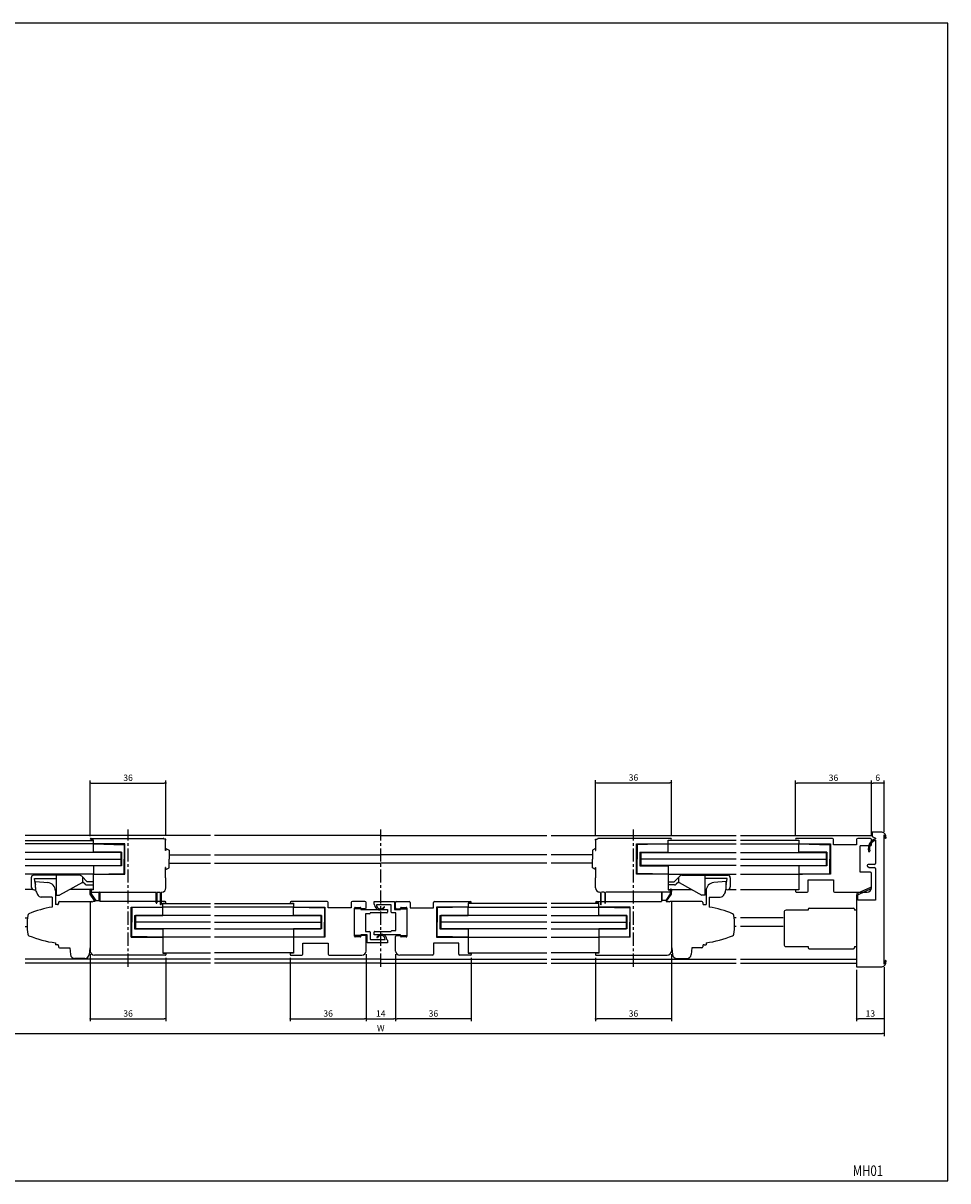
# Model space of a CAD drawing. Extents: x 0 to 790, y 0 to 550.
# Drawn here: x 351 to 790, y 0 to 550 of the extents above; entities that cross this region are included whole.
import ezdxf
from ezdxf.enums import TextEntityAlignment as Align

# ---------------------------------------------------------------- set-up
doc = ezdxf.new("R2010")
doc.units = 0
doc.header["$LTSCALE"] = 5
doc.header["$MEASUREMENT"] = 0
doc.linetypes.add('CENTER', pattern=[2, 1.25, -0.25, 0.25, -0.25])
doc.layers.get('0').update_dxf_attribs({"linetype": 'CONTINUOUS'})
doc.layers.get('DEFPOINTS').update_dxf_attribs({"linetype": 'CONTINUOUS'})
doc.layers.add('ADM', color=4, linetype='CONTINUOUS')
doc.layers.add('AHJ', color=1, linetype='CONTINUOUS')
doc.styles.get("Standard").update_dxf_attribs({"font": 'romans.shx', "width": 0.8, "bigfont": 'extfont.shx'})
doc.dimstyles.new('1', dxfattribs={"dimtxt": 3, "dimasz": 0.8, "dimexe": 1.2, "dimexo": 1.5, "dimgap": 1, "dimtad": 3, "dimdsep": 46, "dimtxsty": 'Standard', "dimblk1": 'DOT', "dimblk2": 'DOT', "dimsah": 1, "dimcen": 0, "dimazin": 2, "dimtfac": 1, "dimtofl": 0, "dimtmove": 2, "dimatfit": 3, "dimldrblk": 'DOT', "dimfxl": 0, "dimtolj": 1, "dimarcsym": 0})

# ---------------------------------------------------------------- blocks, each defined once
blk = doc.blocks.new('DOT')
at = {"layer": 'AHJ', "color": 0, "linetype": 'ByBlock'}
blk.add_line((-0.5, 0), (-1, 0), dxfattribs=at)
at = {"layer": 'AHJ', "color": 0, "linetype": 'ByBlock', "const_width": 0.5}
blk.add_lwpolyline([(-0.25, 0, 1), (0.25, 0, 1)], format="xyb", close=True, dxfattribs=at)
blk = doc.blocks.new('*D19')
at = {"layer": 'ADM', "color": 0}
for p, q in [((513.7, 107.69), (513.7, 75.8)), ((527.7, 107.69), (527.7, 75.8)), ((514.5, 77), (526.9, 77))]:
    blk.add_line(p, q, dxfattribs=at)
at = {"layer": 'DEFPOINTS', "color": 0}
for p in [(513.7, 109.19), (527.7, 109.19), (527.7, 77)]:
    blk.add_point(p, dxfattribs=at)
at = {"layer": 'ADM', "color": 0, "xscale": 0.8, "yscale": 0.8, "zscale": 0.8, "rotation": 180}
blk.add_blockref('DOT', (513.7, 77), dxfattribs=at)
at = {"layer": 'ADM', "color": 0, "xscale": 0.8, "yscale": 0.8, "zscale": 0.8}
blk.add_blockref('DOT', (527.7, 77), dxfattribs=at)
at = {"layer": 'ADM', "color": 0, "insert": (520.7, 79.5), "char_height": 3, "attachment_point": 5}
blk.add_mtext('\\A1;14', dxfattribs=at)
blk = doc.blocks.new('_DOT')
at = {"color": 0, "linetype": 'ByBlock'}
blk.add_line((-0.5, 0), (-1, 0), dxfattribs=at)
at = {"color": 0, "linetype": 'ByBlock', "const_width": 0.5}
blk.add_lwpolyline([(-0.25, 0, 1), (0.25, 0, 1)], format="xyb", close=True, dxfattribs=at)
blk = doc.blocks.new('*D3')
at = {"layer": 'ADM', "color": 0}
for p, q in [((382.7, 107.69), (382.7, 75.8)), ((418.7, 105.95), (418.7, 75.8)), ((383.5, 77), (417.9, 77))]:
    blk.add_line(p, q, dxfattribs=at)
at = {"layer": 'DEFPOINTS', "color": 0}
for p in [(382.7, 109.19), (418.7, 107.45), (418.7, 77)]:
    blk.add_point(p, dxfattribs=at)
at = {"layer": 'ADM', "color": 0, "xscale": 0.8, "yscale": 0.8, "zscale": 0.8, "rotation": 180}
blk.add_blockref('DOT', (382.7, 77), dxfattribs=at)
at = {"layer": 'ADM', "color": 0, "xscale": 0.8, "yscale": 0.8, "zscale": 0.8}
blk.add_blockref('DOT', (418.7, 77), dxfattribs=at)
at = {"layer": 'ADM', "color": 0, "insert": (400.7, 79.5), "char_height": 3, "attachment_point": 5}
blk.add_mtext('\\A1;36', dxfattribs=at)
blk = doc.blocks.new('*D14')
at = {"layer": 'ADM', "color": 0}
for p, q in [((477.7, 105.99), (477.7, 75.8)), ((513.7, 107.69), (513.7, 75.8)), ((478.5, 77), (512.9, 77))]:
    blk.add_line(p, q, dxfattribs=at)
at = {"layer": 'DEFPOINTS', "color": 0}
for p in [(477.7, 107.49), (513.7, 109.19), (513.7, 77)]:
    blk.add_point(p, dxfattribs=at)
at = {"layer": 'ADM', "color": 0, "xscale": 0.8, "yscale": 0.8, "zscale": 0.8, "rotation": 180}
blk.add_blockref('DOT', (477.7, 77), dxfattribs=at)
at = {"layer": 'ADM', "color": 0, "xscale": 0.8, "yscale": 0.8, "zscale": 0.8}
blk.add_blockref('DOT', (513.7, 77), dxfattribs=at)
at = {"layer": 'ADM', "color": 0, "insert": (495.7, 79.5), "char_height": 3, "attachment_point": 5}
blk.add_mtext('\\A1;36', dxfattribs=at)
blk = doc.blocks.new('*D15')
at = {"layer": 'ADM', "color": 0}
for p, q in [((281.7, 101.5), (281.7, 68.8)), ((759.7, 101.5), (759.7, 68.8)), ((282.5, 70), (758.9, 70))]:
    blk.add_line(p, q, dxfattribs=at)
at = {"layer": 'DEFPOINTS', "color": 0}
for p in [(281.7, 103), (759.7, 103), (759.7, 70)]:
    blk.add_point(p, dxfattribs=at)
at = {"layer": 'ADM', "color": 0, "xscale": 0.8, "yscale": 0.8, "zscale": 0.8, "rotation": 180}
blk.add_blockref('DOT', (281.7, 70), dxfattribs=at)
at = {"layer": 'ADM', "color": 0, "xscale": 0.8, "yscale": 0.8, "zscale": 0.8}
blk.add_blockref('DOT', (759.7, 70), dxfattribs=at)
at = {"layer": 'ADM', "color": 0, "insert": (520.7, 72.5), "char_height": 3, "attachment_point": 5}
blk.add_mtext('\\A1;W', dxfattribs=at)
blk = doc.blocks.new('*D20')
at = {"layer": 'ADM', "color": 0}
for p, q in [((527.7, 107.69), (527.7, 75.8)), ((563.7, 105.99), (563.7, 75.8)), ((562.9, 77), (528.5, 77))]:
    blk.add_line(p, q, dxfattribs=at)
at = {"layer": 'DEFPOINTS', "color": 0}
for p in [(527.7, 109.19), (563.7, 107.49), (527.7, 77)]:
    blk.add_point(p, dxfattribs=at)
at = {"layer": 'ADM', "color": 0, "xscale": 0.8, "yscale": 0.8, "zscale": 0.8, "rotation": 180}
blk.add_blockref('DOT', (527.7, 77), dxfattribs=at)
at = {"layer": 'ADM', "color": 0, "xscale": 0.8, "yscale": 0.8, "zscale": 0.8}
blk.add_blockref('DOT', (563.7, 77), dxfattribs=at)
at = {"layer": 'ADM', "color": 0, "insert": (545.7, 79.5), "char_height": 3, "attachment_point": 5}
blk.add_mtext('\\A1;36', dxfattribs=at)
blk = doc.blocks.new('*D22')
at = {"layer": 'ADM', "color": 0}
for p, q in [((622.7, 105.95), (622.7, 75.8)), ((658.7, 107.69), (658.7, 75.8)), ((657.9, 77), (623.5, 77))]:
    blk.add_line(p, q, dxfattribs=at)
at = {"layer": 'DEFPOINTS', "color": 0}
for p in [(622.7, 107.45), (658.7, 109.19), (622.7, 77)]:
    blk.add_point(p, dxfattribs=at)
at = {"layer": 'ADM', "color": 0, "xscale": 0.8, "yscale": 0.8, "zscale": 0.8, "rotation": 180}
blk.add_blockref('DOT', (622.7, 77), dxfattribs=at)
at = {"layer": 'ADM', "color": 0, "xscale": 0.8, "yscale": 0.8, "zscale": 0.8}
blk.add_blockref('DOT', (658.7, 77), dxfattribs=at)
at = {"layer": 'ADM', "color": 0, "insert": (640.7, 79.5), "char_height": 3, "attachment_point": 5}
blk.add_mtext('\\A1;36', dxfattribs=at)
blk = doc.blocks.new('*D21')
at = {"layer": 'ADM', "color": 0}
for p, q in [((746.7, 100.19), (746.7, 75.8)), ((759.7, 101.5), (759.7, 75.8)), ((758.9, 77), (747.5, 77))]:
    blk.add_line(p, q, dxfattribs=at)
at = {"layer": 'DEFPOINTS', "color": 0}
for p in [(746.7, 101.69), (759.7, 103), (746.7, 77)]:
    blk.add_point(p, dxfattribs=at)
at = {"layer": 'ADM', "color": 0, "xscale": 0.8, "yscale": 0.8, "zscale": 0.8, "rotation": 180}
blk.add_blockref('DOT', (746.7, 77), dxfattribs=at)
at = {"layer": 'ADM', "color": 0, "xscale": 0.8, "yscale": 0.8, "zscale": 0.8}
blk.add_blockref('DOT', (759.7, 77), dxfattribs=at)
at = {"layer": 'ADM', "color": 0, "insert": (753.2, 79.5), "char_height": 3, "attachment_point": 5}
blk.add_mtext('\\A1;13', dxfattribs=at)
blk = doc.blocks.new('*D24')
at = {"layer": 'ADM', "color": 0}
for p, q in [((753.7, 163.69), (753.7, 190.2)), ((758.9, 189), (754.5, 189)), ((759.7, 165.88), (759.7, 190.2))]:
    blk.add_line(p, q, dxfattribs=at)
at = {"layer": 'DEFPOINTS', "color": 0}
for p in [(753.7, 189), (753.7, 162.19), (759.7, 164.38)]:
    blk.add_point(p, dxfattribs=at)
at = {"layer": 'ADM', "color": 0, "xscale": 0.8, "yscale": 0.8, "zscale": 0.8, "rotation": 180}
blk.add_blockref('DOT', (753.7, 189), dxfattribs=at)
at = {"layer": 'ADM', "color": 0, "xscale": 0.8, "yscale": 0.8, "zscale": 0.8}
blk.add_blockref('DOT', (759.7, 189), dxfattribs=at)
at = {"layer": 'ADM', "color": 0, "insert": (756.7, 191.5), "char_height": 3, "attachment_point": 5}
blk.add_mtext('\\A1;6', dxfattribs=at)
blk = doc.blocks.new('*D23')
at = {"layer": 'ADM', "color": 0, "lineweight": -2}
for p, q in [((717.7, 163.79), (717.7, 190.2)), ((752.9, 189), (718.5, 189)), ((753.7, 163.69), (753.7, 190.2))]:
    blk.add_line(p, q, dxfattribs=at)
at = {"layer": 'DEFPOINTS', "color": 0}
for p in [(717.7, 189), (717.7, 162.29), (753.7, 162.19)]:
    blk.add_point(p, dxfattribs=at)
at = {"layer": 'ADM', "color": 0, "lineweight": -2, "xscale": 0.8, "yscale": 0.8, "zscale": 0.8, "rotation": 180}
blk.add_blockref('_DOT', (717.7, 189), dxfattribs=at)
at = {"layer": 'ADM', "color": 0, "lineweight": -2, "xscale": 0.8, "yscale": 0.8, "zscale": 0.8}
blk.add_blockref('_DOT', (753.7, 189), dxfattribs=at)
at = {"layer": 'ADM', "color": 0, "insert": (735.7, 191.5), "char_height": 3, "attachment_point": 5}
blk.add_mtext('\\A1;36', dxfattribs=at)
blk = doc.blocks.new('*D25')
at = {"layer": 'ADM', "color": 0, "lineweight": -2}
for p, q in [((382.7, 163.79), (382.7, 190.2)), ((383.5, 189), (417.9, 189)), ((418.7, 163.89), (418.7, 190.2))]:
    blk.add_line(p, q, dxfattribs=at)
at = {"layer": 'DEFPOINTS', "color": 0}
for p in [(418.7, 189), (382.7, 162.29), (418.7, 162.39)]:
    blk.add_point(p, dxfattribs=at)
at = {"layer": 'ADM', "color": 0, "lineweight": -2, "xscale": 0.8, "yscale": 0.8, "zscale": 0.8, "rotation": 180}
blk.add_blockref('DOT', (382.7, 189), dxfattribs=at)
at = {"layer": 'ADM', "color": 0, "lineweight": -2, "xscale": 0.8, "yscale": 0.8, "zscale": 0.8}
blk.add_blockref('DOT', (418.7, 189), dxfattribs=at)
at = {"layer": 'ADM', "color": 0, "insert": (400.7, 191.5), "char_height": 3, "attachment_point": 5}
blk.add_mtext('\\A1;36', dxfattribs=at)
blk = doc.blocks.new('*D26')
at = {"layer": 'ADM', "color": 0, "lineweight": -2}
for p, q in [((622.7, 163.89), (622.7, 190.3)), ((623.5, 189.1), (657.9, 189.1)), ((658.7, 163.99), (658.7, 190.3))]:
    blk.add_line(p, q, dxfattribs=at)
at = {"layer": 'DEFPOINTS', "color": 0}
for p in [(658.7, 189.1), (622.7, 162.39), (658.7, 162.49)]:
    blk.add_point(p, dxfattribs=at)
at = {"layer": 'ADM', "color": 0, "lineweight": -2, "xscale": 0.8, "yscale": 0.8, "zscale": 0.8, "rotation": 180}
blk.add_blockref('DOT', (622.7, 189.1), dxfattribs=at)
at = {"layer": 'ADM', "color": 0, "lineweight": -2, "xscale": 0.8, "yscale": 0.8, "zscale": 0.8}
blk.add_blockref('DOT', (658.7, 189.1), dxfattribs=at)
at = {"layer": 'ADM', "color": 0, "insert": (640.7, 191.6), "char_height": 3, "attachment_point": 5}
blk.add_mtext('\\A1;36', dxfattribs=at)

msp = doc.modelspace()

# ---------------------------------------------------------------- linework, layer by layer
for p, q in [((754.002, 165.689), (754.002, 163.589)), ((758.702, 165.689), (754.002, 165.689)), ((439.814, 163.989), (351.901, 163.989)), ((351.901, 161.689), (384.201, 161.689)), ((384.201, 160.089), (351.901, 160.089)), ((383.101, 162.689), (417.401, 162.689)), ((384.201, 161.889), (383.101, 161.889)), ((384.201, 160.289), (384.201, 161.889)), ((384.201, 160.089), (398.901, 159.689)), ((384.201, 156.089), (384.201, 160.089)), ((399.201, 160.089), (384.401, 160.089)), ((398.901, 159.689), (398.901, 152.889)), ((399.201, 145.689), (399.201, 160.089)), ((520.702, 163.989), (441.814, 163.989)), ((520.702, 163.989), (599.589, 163.989)), ((601.589, 163.989), (689.503, 163.989)), ((658.303, 162.689), (624.003, 162.689)), ((642.203, 145.689), (642.203, 160.089)), ((642.203, 160.089), (657.003, 160.089)), ((657.203, 160.089), (642.503, 159.689)), ((642.503, 159.689), (642.503, 152.889)), ((657.203, 161.889), (658.303, 161.889)), ((657.203, 160.289), (657.203, 161.889)), ((689.503, 161.689), (657.203, 161.689)), ((657.203, 160.089), (689.503, 160.089)), ((657.203, 156.089), (657.203, 160.089)), ((691.553, 163.989), (754.002, 163.989)), ((719.202, 161.689), (691.553, 161.689)), ((691.553, 160.089), (719.202, 160.089)), ((735.202, 162.689), (718.102, 162.689)), ((718.102, 161.889), (719.202, 161.889)), ((719.202, 161.889), (719.202, 160.389)), ((719.202, 160.089), (733.902, 159.689)), ((719.202, 156.089), (719.202, 160.089)), ((719.502, 160.089), (734.202, 160.089)), ((733.902, 159.689), (733.902, 152.889)), ((734.202, 160.089), (734.202, 145.689)), ((735.702, 159.689), (735.702, 162.189)), ((746.702, 159.689), (735.702, 159.689)), ((746.702, 162.189), (746.702, 159.689)), ((753.202, 162.689), (747.202, 162.689)), ((753.702, 159.689), (753.702, 162.189)), ((754.002, 163.689), (754.002, 163.689)), ((754.002, 163.589), (755.702, 162.796)), ((755.702, 162.796), (755.702, 162.539)), ((755.702, 161.906), (755.702, 150.839)), ((759.702, 103), (759.702, 164.377)), ((397.601, 156.039), (351.9, 156.039)), ((397.601, 156.089), (384.201, 156.089)), ((397.201, 156.039), (397.201, 149.739)), ((397.601, 156.089), (397.601, 149.689)), ((418.699, 156.889), (418.539, 156.889)), ((418.699, 157.889), (420.199, 157.023)), ((418.699, 157.889), (418.699, 156.889)), ((420.199, 157.023), (420.199, 152.889)), ((420.199, 154.889), (439.814, 154.889)), ((441.814, 154.889), (520.702, 154.889)), ((599.589, 154.889), (520.702, 154.889)), ((621.205, 154.889), (601.589, 154.889)), ((622.705, 157.889), (621.205, 157.023)), ((621.205, 157.023), (621.205, 152.889)), ((622.705, 157.889), (622.705, 156.889)), ((622.705, 156.889), (622.865, 156.889)), ((643.803, 156.089), (657.203, 156.089)), ((643.803, 156.089), (643.803, 149.689)), ((643.803, 156.039), (689.504, 156.039)), ((644.203, 156.039), (644.203, 149.739)), ((691.553, 156.039), (732.202, 156.039)), ((732.602, 156.089), (719.202, 156.089)), ((732.202, 156.039), (732.202, 149.739)), ((732.602, 156.089), (732.602, 149.689)), ((753.202, 159.189), (748.302, 159.189)), ((748.302, 146.589), (748.302, 159.189)), ((351.9, 152.889), (397.201, 152.889)), ((351.9, 149.739), (397.201, 149.739)), ((397.601, 149.689), (384.201, 149.689)), ((384.201, 149.689), (384.201, 145.689)), ((398.901, 146.089), (398.901, 152.889)), ((418.699, 148.889), (418.539, 148.889)), ((418.699, 147.889), (418.699, 148.889)), ((418.699, 147.889), (420.199, 148.755)), ((420.199, 148.755), (420.199, 152.889)), ((420.199, 150.889), (439.814, 150.889)), ((441.814, 150.889), (520.702, 150.889)), ((599.589, 150.889), (520.702, 150.889)), ((621.205, 150.889), (601.589, 150.889)), ((621.205, 148.755), (621.205, 152.889)), ((622.705, 147.889), (621.205, 148.755)), ((622.705, 147.889), (622.705, 148.889)), ((622.705, 148.889), (622.865, 148.889)), ((642.503, 146.089), (642.503, 152.889)), ((643.803, 149.689), (657.203, 149.689)), ((689.504, 152.889), (644.203, 152.889)), ((689.504, 149.739), (644.203, 149.739)), ((657.203, 149.689), (657.203, 145.689)), ((691.553, 152.889), (732.202, 152.889)), ((691.553, 149.739), (732.202, 149.739)), ((732.602, 149.689), (719.202, 149.689)), ((719.202, 149.689), (719.202, 145.689)), ((733.902, 146.089), (733.902, 152.889)), ((751.702, 149.839), (751.702, 149.705)), ((751.952, 149.272), (752.702, 148.839)), ((755.202, 150.339), (752.202, 150.339)), ((752.702, 148.839), (755.202, 148.839)), ((384.201, 145.689), (351.9, 145.689)), ((384.201, 145.689), (351.9, 145.689)), ((354.699, 143.989), (354.699, 139.708)), ((377.599, 145.189), (355.899, 145.189)), ((356.699, 140.689), (356.199, 143.689)), ((356.199, 143.689), (366.699, 143.689)), ((366.699, 135.689), (366.699, 145.189)), ((375.199, 145.189), (366.699, 145.189)), ((381.321, 142.089), (378.66, 144.749)), ((384.199, 145.689), (399.201, 145.689)), ((384.199, 145.689), (384.199, 138.189)), ((384.201, 145.689), (398.901, 146.089)), ((657.205, 145.689), (642.203, 145.689)), ((657.203, 145.689), (642.503, 146.089)), ((657.203, 145.689), (689.504, 145.689)), ((657.203, 145.689), (689.504, 145.689)), ((657.205, 145.689), (657.205, 138.189)), ((660.083, 142.089), (662.744, 144.749)), ((663.805, 145.189), (685.505, 145.189)), ((674.705, 135.689), (674.705, 145.189)), ((685.205, 143.689), (674.705, 143.689)), ((684.705, 140.689), (685.205, 143.689)), ((686.705, 143.989), (686.705, 139.708)), ((691.553, 145.689), (719.202, 145.689)), ((691.553, 145.689), (720.949, 145.689)), ((719.202, 145.689), (733.902, 146.089)), ((734.202, 145.689), (719.202, 145.689)), ((719.202, 145.689), (719.202, 138.189)), ((753.202, 146.589), (748.302, 146.589)), ((753.702, 139.189), (753.702, 146.089)), ((755.702, 148.339), (755.702, 133.389)), ((355.486, 138.389), (351.901, 138.389)), ((356.139, 138.209), (356.746, 138.185)), ((356.746, 138.185), (356.805, 138.183)), ((366.699, 138.389), (366.15, 138.389)), ((366.2, 137.757), (366.2, 131.21)), ((379.045, 141.707), (368.199, 135.689)), ((384.199, 138.389), (373.065, 138.389)), ((379.199, 142.089), (380.348, 140.94)), ((379.199, 142.089), (380.26, 141.028)), ((381.196, 140.589), (384.199, 140.589)), ((384.199, 142.089), (381.321, 142.089)), ((382.699, 137.889), (382.699, 137.449)), ((382.709, 136.189), (382.709, 138.439)), ((384.199, 138.189), (382.999, 138.189)), ((383.209, 138.439), (383.209, 136.344)), ((657.205, 142.089), (660.083, 142.089)), ((660.207, 140.589), (657.205, 140.589)), ((657.205, 138.389), (668.339, 138.389)), ((657.205, 138.189), (658.405, 138.189)), ((658.195, 138.439), (658.195, 136.344)), ((658.695, 136.189), (658.695, 138.439)), ((658.705, 137.889), (658.705, 137.449)), ((662.205, 142.089), (661.056, 140.94)), ((662.359, 141.707), (673.205, 135.689)), ((674.705, 138.389), (675.254, 138.389)), ((675.204, 137.757), (675.204, 131.21)), ((684.658, 138.185), (684.598, 138.183)), ((685.265, 138.209), (684.658, 138.185)), ((685.918, 138.389), (689.503, 138.389)), ((691.553, 138.389), (719.202, 138.389)), ((717.702, 137.889), (717.702, 137.489)), ((719.202, 138.189), (718.002, 138.189)), ((723.702, 142.989), (735.702, 142.989)), ((723.702, 137.689), (723.702, 142.989)), ((735.702, 142.989), (735.702, 137.689)), ((364.7, 134.829), (364.7, 130.066)), ((364.7, 132.763), (364.7, 130.109)), ((366.699, 135.689), (368.199, 135.689)), ((382.699, 132.689), (382.699, 110.689)), ((382.699, 132.689), (382.699, 110.689)), ((385.109, 132.689), (382.709, 136.189)), ((382.999, 137.189), (413.811, 137.189)), ((383.209, 136.344), (385.372, 133.189)), ((385.109, 132.689), (383.999, 132.689)), ((385.372, 133.189), (387.009, 133.189)), ((387.009, 133.189), (387.009, 137.039)), ((387.309, 137.039), (387.309, 132.689)), ((418.299, 132.689), (387.309, 132.689)), ((414.049, 136.849), (413.811, 137.189)), ((414.049, 132.039), (414.049, 136.849)), ((414.587, 137.189), (414.349, 136.849)), ((414.349, 136.849), (414.349, 132.039)), ((414.587, 137.189), (415.811, 137.189)), ((416.049, 136.849), (415.811, 137.189)), ((416.049, 131.339), (416.049, 136.849)), ((416.587, 137.189), (416.349, 136.849)), ((416.349, 136.849), (416.349, 131.339)), ((416.587, 137.189), (416.699, 137.189)), ((495.202, 132.689), (478.102, 132.689)), ((495.702, 129.689), (495.702, 132.189)), ((506.702, 132.189), (506.702, 129.689)), ((513.202, 132.689), (507.202, 132.689)), ((513.702, 129.689), (513.702, 132.189)), ((527.702, 129.689), (527.702, 132.189)), ((528.202, 132.689), (534.202, 132.689)), ((534.702, 132.189), (534.702, 129.689)), ((545.702, 129.689), (545.702, 132.189)), ((546.202, 132.689), (563.302, 132.689)), ((623.105, 132.689), (654.095, 132.689)), ((624.817, 137.189), (624.705, 137.189)), ((624.817, 137.189), (625.055, 136.849)), ((625.055, 136.849), (625.055, 131.339)), ((625.355, 136.849), (625.593, 137.189)), ((625.355, 131.339), (625.355, 136.849)), ((626.817, 137.189), (625.593, 137.189)), ((626.817, 137.189), (627.055, 136.849)), ((627.055, 136.849), (627.055, 132.039)), ((627.355, 136.849), (627.593, 137.189)), ((627.355, 132.039), (627.355, 136.849)), ((658.405, 137.189), (627.593, 137.189)), ((654.095, 137.039), (654.095, 132.689)), ((654.395, 133.189), (654.395, 137.039)), ((656.032, 133.189), (654.395, 133.189)), ((658.195, 136.344), (656.032, 133.189)), ((656.295, 132.689), (658.695, 136.189)), ((656.295, 132.689), (657.405, 132.689)), ((658.705, 132.689), (658.705, 110.689)), ((658.705, 132.689), (658.705, 110.689)), ((674.705, 135.689), (673.205, 135.689)), ((676.704, 134.829), (676.704, 130.066)), ((676.704, 132.763), (676.704, 130.109)), ((718.002, 137.189), (723.202, 137.189)), ((736.202, 137.189), (751.702, 137.189)), ((755.702, 133.389), (747.302, 133.389)), ((402.199, 130.089), (416.999, 130.089)), ((402.199, 115.689), (402.199, 130.089)), ((417.199, 130.089), (402.499, 129.689)), ((402.499, 129.689), (402.499, 122.889)), ((439.814, 130.089), (416.999, 130.089)), ((417.199, 131.889), (418.299, 131.889)), ((417.199, 130.289), (417.199, 131.889)), ((417.199, 131.689), (439.814, 131.689)), ((417.199, 126.089), (417.199, 130.089)), ((441.814, 131.689), (479.202, 131.689)), ((479.202, 130.089), (441.814, 130.089)), ((478.102, 131.889), (479.202, 131.889)), ((479.202, 131.889), (479.202, 130.389)), ((479.202, 126.089), (479.202, 130.089)), ((479.202, 130.089), (493.902, 129.689)), ((479.502, 130.089), (494.202, 130.089)), ((493.902, 129.689), (493.902, 122.889)), ((494.202, 130.089), (494.202, 115.689)), ((506.702, 129.689), (495.702, 129.689)), ((508.302, 116.589), (508.302, 129.189)), ((513.202, 129.189), (508.302, 129.189)), ((528.202, 129.189), (533.102, 129.189)), ((534.702, 129.689), (545.702, 129.689)), ((547.202, 130.089), (547.202, 115.689)), ((561.902, 130.089), (547.202, 130.089)), ((562.202, 130.089), (547.502, 129.689)), ((547.502, 129.689), (547.502, 122.889)), ((562.202, 131.889), (562.202, 130.389)), ((563.302, 131.889), (562.202, 131.889)), ((599.589, 131.689), (562.202, 131.689)), ((562.202, 130.089), (599.589, 130.089)), ((562.202, 126.089), (562.202, 130.089)), ((624.205, 131.689), (601.589, 131.689)), ((601.589, 130.089), (624.405, 130.089)), ((624.205, 131.889), (623.105, 131.889)), ((624.205, 130.289), (624.205, 131.889)), ((624.205, 126.089), (624.205, 130.089)), ((624.205, 130.089), (638.905, 129.689)), ((639.205, 130.089), (624.405, 130.089)), ((638.905, 129.689), (638.905, 122.889)), ((639.205, 115.689), (639.205, 130.089)), ((712.202, 127.589), (712.202, 112.289)), ((723.702, 128.589), (713.202, 128.589)), ((723.702, 129.089), (723.702, 128.589)), ((724.202, 129.589), (745.202, 129.589)), ((745.702, 129.089), (745.702, 128.589)), ((746.702, 128.589), (745.702, 128.589)), ((351.901, 124.889), (352.87, 124.889)), ((402.499, 116.089), (402.499, 122.889)), ((403.799, 126.089), (417.199, 126.089)), ((403.799, 126.089), (403.799, 119.689)), ((439.814, 126.039), (404.199, 126.039)), ((404.199, 126.039), (404.199, 119.739)), ((439.814, 122.889), (404.199, 122.889)), ((441.814, 126.039), (492.202, 126.039)), ((441.814, 122.889), (492.202, 122.889)), ((492.602, 126.089), (479.202, 126.089)), ((492.202, 126.039), (492.202, 119.739)), ((492.602, 126.089), (492.602, 119.689)), ((493.902, 116.089), (493.902, 122.889)), ((547.502, 116.089), (547.502, 122.889)), ((548.802, 126.089), (548.802, 119.689)), ((548.802, 126.089), (562.202, 126.089)), ((549.202, 126.039), (549.202, 119.739)), ((599.589, 126.039), (549.202, 126.039)), ((599.589, 122.889), (549.202, 122.889)), ((601.589, 126.039), (637.205, 126.039)), ((601.589, 122.889), (637.205, 122.889)), ((637.605, 126.089), (624.205, 126.089)), ((637.205, 126.039), (637.205, 119.739)), ((637.605, 126.089), (637.605, 119.689)), ((638.905, 116.089), (638.905, 122.889)), ((689.503, 124.889), (688.533, 124.889)), ((711.862, 124.889), (691.553, 124.889)), ((351.901, 120.889), (352.71, 120.889)), ((402.199, 115.689), (417.199, 115.689)), ((417.199, 115.689), (402.499, 116.089)), ((403.799, 119.689), (417.199, 119.689)), ((439.814, 119.739), (404.199, 119.739)), ((417.199, 119.689), (417.199, 115.689)), ((417.199, 115.689), (417.199, 108.189)), ((439.814, 115.689), (417.199, 115.689)), ((441.814, 119.739), (492.202, 119.739)), ((479.202, 115.689), (441.814, 115.689)), ((492.602, 119.689), (479.202, 119.689)), ((479.202, 119.689), (479.202, 115.689)), ((479.202, 115.689), (493.902, 116.089)), ((479.202, 115.689), (479.202, 108.189)), ((494.202, 115.689), (479.202, 115.689)), ((513.202, 116.589), (508.302, 116.589)), ((513.702, 109.189), (513.702, 116.089)), ((527.702, 109.189), (527.702, 116.089)), ((528.202, 116.589), (533.102, 116.589)), ((547.202, 115.689), (562.202, 115.689)), ((562.202, 115.689), (547.502, 116.089)), ((548.802, 119.689), (562.202, 119.689)), ((599.589, 119.739), (549.202, 119.739)), ((562.202, 119.689), (562.202, 115.689)), ((562.202, 115.689), (599.589, 115.689)), ((562.202, 115.689), (562.202, 108.189)), ((601.589, 119.739), (637.205, 119.739)), ((601.589, 115.689), (624.205, 115.689)), ((624.205, 119.689), (624.205, 115.689)), ((637.605, 119.689), (624.205, 119.689)), ((624.205, 115.689), (638.905, 116.089)), ((639.205, 115.689), (624.205, 115.689)), ((624.205, 115.689), (624.205, 108.189)), ((689.503, 120.889), (688.694, 120.889)), ((711.862, 120.889), (691.553, 120.889)), ((382.699, 113.389), (382.699, 109.189)), ((483.702, 107.689), (483.702, 112.989)), ((483.702, 112.989), (495.702, 112.989)), ((495.702, 112.989), (495.702, 107.689)), ((545.702, 112.989), (545.702, 107.689)), ((557.702, 112.989), (545.702, 112.989)), ((557.702, 107.689), (557.702, 112.989)), ((658.705, 113.389), (658.705, 109.189)), ((713.202, 111.289), (723.702, 111.289)), ((723.702, 111.289), (723.702, 110.789)), ((724.202, 110.289), (745.202, 110.289)), ((745.702, 111.289), (745.702, 110.789)), ((745.702, 111.289), (746.702, 111.289)), ((439.814, 105.289), (351.901, 105.289)), ((418.399, 107.189), (384.699, 107.189)), ((417.199, 108.389), (439.814, 108.389)), ((417.199, 108.189), (418.399, 108.189)), ((418.699, 107.889), (418.699, 107.449)), ((479.202, 108.389), (441.814, 108.389)), ((520.702, 105.289), (441.814, 105.289)), ((477.702, 107.889), (477.702, 107.489)), ((479.202, 108.189), (478.002, 108.189)), ((478.002, 107.189), (483.202, 107.189)), ((496.202, 107.189), (511.702, 107.189)), ((520.702, 105.289), (599.589, 105.289)), ((545.202, 107.189), (529.702, 107.189)), ((563.402, 107.189), (558.202, 107.189)), ((562.202, 108.389), (599.589, 108.389)), ((562.202, 108.189), (563.402, 108.189)), ((563.702, 107.889), (563.702, 107.489)), ((624.205, 108.389), (601.589, 108.389)), ((601.589, 105.289), (689.503, 105.289)), ((622.705, 107.889), (622.705, 107.449)), ((624.205, 108.189), (623.005, 108.189)), ((623.005, 107.189), (656.705, 107.189)), ((691.553, 105.289), (746.702, 105.289)), ((439.814, 103.489), (351.901, 103.489)), ((520.702, 103.489), (441.814, 103.489)), ((520.702, 103.489), (599.589, 103.489)), ((601.589, 103.489), (689.503, 103.489)), ((691.553, 103.489), (746.702, 103.489)), ((746.702, 101.689), (758.702, 101.689))]:
    msp.add_line(p, q)
at = {"linetype": 'Continuous'}
for p, q in [((418.699, 162.389), (417.699, 162.389)), ((418.699, 162.389), (417.699, 162.389)), ((418.539, 161.889), (418.699, 161.889)), ((418.539, 156.889), (418.539, 161.889)), ((418.539, 161.889), (418.699, 161.889)), ((418.539, 156.889), (418.539, 161.889)), ((418.699, 161.889), (418.699, 162.389)), ((418.699, 161.889), (418.699, 162.389)), ((622.705, 161.889), (622.705, 162.389)), ((622.705, 162.389), (623.705, 162.389)), ((622.705, 161.889), (622.705, 162.389)), ((622.705, 162.389), (623.705, 162.389)), ((622.865, 161.889), (622.705, 161.889)), ((622.865, 161.889), (622.705, 161.889)), ((622.865, 156.889), (622.865, 161.889)), ((622.865, 156.889), (622.865, 161.889)), ((418.539, 143.889), (418.539, 148.889)), ((418.539, 143.889), (418.539, 148.889)), ((622.865, 143.889), (622.865, 148.889)), ((622.865, 143.889), (622.865, 148.889)), ((418.699, 143.889), (418.539, 143.889)), ((418.699, 143.889), (418.539, 143.889)), ((418.699, 139.189), (418.699, 143.889)), ((418.699, 139.189), (418.699, 143.889)), ((622.705, 139.189), (622.705, 143.889)), ((622.705, 143.889), (622.865, 143.889)), ((622.705, 139.189), (622.705, 143.889)), ((622.705, 143.889), (622.865, 143.889))]:
    msp.add_line(p, q, dxfattribs=at)
at = {"ltscale": 5}
for p, q in [((379.199, 141.97), (379.199, 144.189)), ((662.205, 141.97), (662.205, 144.189))]:
    msp.add_line(p, q, dxfattribs=at)
at = {"ltscale": 0.401116}
for p, q in [((356.697, 142.23), (362.529, 141.744)), ((684.707, 142.23), (678.875, 141.744))]:
    msp.add_line(p, q, dxfattribs=at)
at = {"ltscale": 0.15}
for p, q in [((356.698, 139.302), (356.697, 142.23)), ((684.706, 139.302), (684.707, 142.23)), ((367.699, 132.189), (367.699, 131.689)), ((673.704, 132.189), (673.704, 131.689)), ((367.2, 131.21), (366.2, 131.21)), ((674.204, 131.21), (675.204, 131.21)), ((367.2, 112.189), (366.199, 112.189)), ((367.699, 111.71), (367.699, 111.189)), ((673.705, 111.71), (673.705, 111.189)), ((674.204, 112.189), (675.205, 112.189))]:
    msp.add_line(p, q, dxfattribs=at)
at = {"ltscale": 0.3}
for p, q in [((356.698, 140.724), (356.698, 140.699)), ((684.706, 140.724), (684.706, 140.699)), ((357.146, 137.145), (357.667, 136.001)), ((364.7, 134.829), (359.487, 134.829)), ((382.699, 132.689), (383.199, 132.689)), ((382.699, 132.689), (383.199, 132.689)), ((658.704, 132.689), (658.204, 132.689)), ((658.705, 132.689), (658.205, 132.689)), ((676.704, 134.829), (681.917, 134.829)), ((684.258, 137.145), (683.737, 136.001)), ((372.999, 110.689), (373.319, 107.49)), ((382.499, 110.689), (382.179, 107.49)), ((382.699, 110.689), (382.499, 110.689)), ((658.705, 110.689), (658.905, 110.689)), ((658.905, 110.689), (659.224, 107.49)), ((668.405, 110.689), (668.085, 107.49)), ((380.189, 105.689), (375.309, 105.689)), ((661.214, 105.689), (666.095, 105.689))]:
    msp.add_line(p, q, dxfattribs=at)
at = {"ltscale": 2}
for p, q in [((753.278, 139.365), (747.29, 136.655)), ((747.537, 136.108), (753.526, 138.819)), ((517.502, 131.489), (517.502, 132.689)), ((517.502, 132.689), (527.202, 132.689)), ((527.202, 132.689), (527.202, 128.889)), ((746.702, 135.744), (746.702, 133.389)), ((746.702, 133.389), (746.702, 111.289)), ((747.302, 133.389), (747.302, 135.744)), ((508.302, 116.189), (508.302, 129.589)), ((508.602, 129.889), (511.002, 129.889)), ((511.302, 129.589), (511.302, 128.889)), ((511.302, 128.889), (523.902, 128.889)), ((513.502, 126.889), (513.502, 118.389)), ((515.402, 126.889), (513.502, 126.889)), ((523.602, 127.289), (515.702, 127.289)), ((515.702, 127.289), (515.702, 127.189)), ((525.402, 131.189), (518.602, 131.189)), ((523.902, 128.889), (523.902, 127.589)), ((525.702, 127.689), (525.702, 130.889)), ((527.902, 127.389), (526.002, 127.389)), ((527.202, 128.889), (530.102, 128.889)), ((527.902, 118.889), (527.902, 127.389)), ((530.102, 128.889), (530.102, 129.589)), ((530.402, 129.889), (532.802, 129.889)), ((533.102, 129.589), (533.102, 116.189)), ((511.002, 115.889), (508.602, 115.889)), ((511.302, 116.889), (511.302, 116.189)), ((514.202, 116.889), (511.302, 116.889)), ((513.502, 118.389), (515.402, 118.389)), ((514.202, 113.089), (514.202, 116.889)), ((515.702, 118.089), (515.702, 114.889)), ((517.502, 116.889), (517.502, 118.189)), ((530.102, 116.889), (517.502, 116.889)), ((517.802, 118.489), (525.702, 118.489)), ((525.702, 118.489), (525.702, 118.589)), ((526.002, 118.889), (527.902, 118.889)), ((530.102, 116.189), (530.102, 116.889)), ((532.802, 115.889), (530.402, 115.889)), ((523.902, 113.089), (514.202, 113.089)), ((516.002, 114.589), (522.802, 114.589)), ((523.902, 114.289), (523.902, 113.089)), ((746.702, 111.289), (746.702, 101.689))]:
    msp.add_line(p, q, dxfattribs=at)
at = {"ltscale": 0.725}
for p, q in [((368.199, 132.689), (382.699, 132.689)), ((673.204, 132.689), (658.704, 132.689)), ((368.199, 110.689), (372.999, 110.689)), ((382.499, 110.689), (382.699, 110.689)), ((658.905, 110.689), (658.705, 110.689)), ((673.205, 110.689), (668.405, 110.689))]:
    msp.add_line(p, q, dxfattribs=at)
at = {"ltscale": 0.7}
for p, q in [((366.199, 113.089), (366.199, 112.189)), ((675.205, 113.089), (675.205, 112.189))]:
    msp.add_line(p, q, dxfattribs=at)
msp.add_lwpolyline([(790, 0), (790, 550), (0, 550), (0, 0)], close=True)
for centre, radius, start, end in [((758.142, 163.191), 2.56, 354.87201, 77.36437), ((383.101, 162.289), 0.4, 90, 270), ((384.401, 160.289), 0.2, 180, 270), ((417.401, 162.389), 0.3, 0, 90), ((624.003, 162.389), 0.3, 90, 180), ((657.003, 160.289), 0.2, 270, 0), ((658.303, 162.289), 0.4, 270, 90), ((718.102, 162.289), 0.4, 90, 270), ((719.502, 160.389), 0.3, 180, 270), ((735.202, 162.189), 0.5, 0, 90), ((747.202, 162.189), 0.5, 90, 180), ((757.202, 157.769), 5, 107.4576, 193.60906), ((757.202, 157.769), 4.4, 109.93227, 193.60906), ((753.202, 162.189), 0.5, 0, 90), ((753.202, 159.689), 0.5, 270, 0), ((758.142, 163.191), 1.96, 354.87201, 37.25792), ((760.393, 162.989), 0.3, 174.87201, 354.87201), ((752.634, 156.663), 0.3, 193.60906, 13.60906), ((752.202, 149.839), 0.5, 90, 180), ((752.202, 149.705), 0.5, 180, 240), ((755.202, 150.839), 0.5, 270, 0), ((755.202, 148.339), 0.5, 0, 90), ((355.899, 143.989), 1.2, 90, 180), ((377.599, 143.689), 1.5, 45, 90), ((663.805, 143.689), 1.5, 90, 135), ((685.505, 143.989), 1.2, 0, 90), ((753.202, 146.089), 0.5, 360, 90), ((356.199, 139.708), 1.5, 180, 267.69403), ((381.196, 141.789), 1.2, 225, 270), ((382.999, 137.889), 0.3, 90, 180), ((382.959, 138.439), 0.25, 0, 180), ((416.699, 139.189), 2, 270, 0), ((624.705, 139.189), 2, 180, 270), ((658.445, 138.439), 0.25, 0, 180), ((658.405, 137.889), 0.3, 0, 90), ((660.207, 141.789), 1.2, 270, 315), ((685.205, 139.708), 1.5, 272.30597, 360), ((718.002, 137.889), 0.3, 90, 180), ((723.202, 137.689), 0.5, 270, 0), ((736.202, 137.689), 0.5, 180, 270), ((751.702, 139.189), 2, 270, 360), ((382.967, 137.455), 0.268, 181.33032, 276.84092), ((383.999, 132.389), 0.3, 90, 180), ((387.159, 137.039), 0.15, 0, 180), ((414.199, 132.039), 0.15, 180, 0), ((418.299, 132.289), 0.4, 270, 90), ((478.102, 132.289), 0.4, 90, 270), ((495.202, 132.189), 0.5, 0, 90), ((507.202, 132.189), 0.5, 90, 180), ((513.202, 132.189), 0.5, 0, 90), ((528.202, 132.189), 0.5, 90, 180), ((534.202, 132.189), 0.5, 0, 90), ((546.202, 132.189), 0.5, 90, 180), ((563.302, 132.289), 0.4, 270, 90), ((623.105, 132.289), 0.4, 90, 270), ((627.205, 132.039), 0.15, 180, 360), ((654.245, 137.039), 0.15, 0, 180), ((657.405, 132.389), 0.3, 0, 90), ((658.436, 137.455), 0.268, 263.15908, 358.66968), ((718.002, 137.489), 0.3, 180, 270), ((416.199, 131.339), 0.15, 180, 0), ((416.999, 130.289), 0.2, 270, 0), ((479.502, 130.389), 0.3, 180, 270), ((513.202, 129.689), 0.5, 270, 0), ((528.202, 129.689), 0.5, 180, 270), ((561.902, 130.389), 0.3, 270, 360), ((624.405, 130.289), 0.2, 180, 270), ((625.205, 131.339), 0.15, 180, 360), ((713.202, 127.589), 1, 90, 180), ((724.202, 129.089), 0.5, 90, 180), ((745.202, 129.089), 0.5, 0, 90), ((513.202, 116.089), 0.5, 360, 90), ((528.202, 116.089), 0.5, 90, 180), ((713.202, 112.289), 1, 180, 270), ((724.202, 110.789), 0.5, 180, 270), ((745.202, 110.789), 0.5, 270, 0), ((384.699, 109.189), 2, 180, 270), ((418.399, 107.889), 0.3, 0, 90), ((418.431, 107.455), 0.268, 263.15908, 358.66968), ((478.002, 107.889), 0.3, 90, 180), ((478.002, 107.489), 0.3, 180, 270), ((483.202, 107.689), 0.5, 270, 0), ((496.202, 107.689), 0.5, 180, 270), ((511.702, 109.189), 2, 270, 360), ((529.702, 109.189), 2, 180, 270), ((545.202, 107.689), 0.5, 270, 0), ((558.202, 107.689), 0.5, 180, 270), ((563.402, 107.889), 0.3, 0, 90), ((563.402, 107.489), 0.3, 270, 0), ((623.005, 107.889), 0.3, 90, 180), ((622.973, 107.455), 0.268, 181.33032, 276.84092), ((656.705, 109.189), 2, 270, 0), ((760.393, 104.389), 0.3, 5.12799, 185.12799), ((758.142, 104.187), 2.56, 282.63563, 5.12799), ((758.142, 104.187), 1.96, 322.74208, 5.12799)]:
    msp.add_arc(centre, radius, start, end)
at = {"ltscale": 0.3}
for centre, radius, start, end in [((361.698, 139.215), 5, 179.01133, 204.45684), ((679.706, 139.215), 5, 335.54316, 0.98867), ((359.487, 136.829), 2, 204.45684, 270), ((368.199, 132.189), 0.5, 89.99991, 179.99991), ((383.199, 132.189), 0.5, 359.99991, 89.99991), ((658.204, 132.189), 0.5, 90.00009, 180.00009), ((673.204, 132.189), 0.5, 0.00009, 90.00009), ((681.917, 136.829), 2, 270, 335.54316), ((354.019, 125.983), 1, 112.5425, 171.48421), ((372.804, 80.727), 50, 99.32808, 112.5425), ((367.2, 131.71), 0.5, 269.99988, 357.61396), ((674.204, 131.71), 0.5, 182.38604, 270.00012), ((668.6, 80.727), 50, 67.4575, 80.67192), ((687.385, 125.983), 1, 8.51579, 67.4575), ((382.699, 121.689), 30, 171.48421, 188.51561), ((658.704, 121.689), 30, 351.48439, 8.51579), ((354.019, 117.394), 1, 188.51562, 247.45733), ((372.804, 162.651), 50, 247.45733, 262.40913), ((668.6, 162.651), 50, 277.59087, 292.54267), ((687.385, 117.394), 1, 292.54267, 351.48438), ((367.2, 111.689), 0.5, 2.38586, 89.99995), ((368.199, 111.189), 0.5, 179.99991, 269.99991), ((673.205, 111.189), 0.5, 270.00009, 0.00009), ((674.204, 111.689), 0.5, 90.00005, 177.61414), ((375.309, 107.689), 2, 185.7105, 269.99991), ((380.189, 107.689), 2, 269.99991, 354.28932), ((661.214, 107.689), 2, 185.71068, 270.00009), ((666.095, 107.689), 2, 270.00009, 354.2895)]:
    msp.add_arc(centre, radius, start, end, dxfattribs=at)
at = {"ltscale": 0.401116}
for centre, start, end in [((362.2, 137.757), 0, 85.23636), ((679.204, 137.757), 94.76364, 180)]:
    msp.add_arc(centre, 4, start, end, dxfattribs=at)
at = {"ltscale": 5}
for centre, start, end in [((378.899, 141.97), 299.02663, 360), ((662.505, 141.97), 180, 240.97337)]:
    msp.add_arc(centre, 0.3, start, end, dxfattribs=at)
at = {"ltscale": 2}
for centre, radius, start, end in [((753.402, 139.092), 0.3, 294.35258, 114.35258), ((747.702, 135.744), 1, 114.35258, 180), ((747.702, 135.744), 0.4, 114.35258, 180), ((508.602, 129.589), 0.3, 90, 180), ((511.002, 129.589), 0.3, 360, 90), ((515.402, 127.189), 0.3, 270, 0), ((517.802, 131.489), 0.3, 180, 270), ((520.302, 131.189), 2.5, 180, 331.92751), ((520.602, 131.189), 2, 180, 328.10921), ((522.402, 130.069), 0.12, 331.92751, 148.10921), ((523.602, 127.589), 0.3, 270, 0), ((525.402, 130.889), 0.3, 0, 90), ((526.002, 127.689), 0.3, 180, 270), ((530.402, 129.589), 0.3, 90, 180), ((532.802, 129.589), 0.3, 0, 90), ((508.602, 116.189), 0.3, 180, 270), ((511.002, 116.189), 0.3, 270, 0), ((515.402, 118.089), 0.3, 360, 90), ((517.802, 118.189), 0.3, 90, 180), ((519.002, 115.709), 0.12, 151.92751, 328.10921), ((521.102, 114.589), 2.5, 0, 151.92751), ((520.802, 114.589), 2, 0, 148.10921), ((526.002, 118.589), 0.3, 90, 180), ((530.402, 116.189), 0.3, 180, 270), ((532.802, 116.189), 0.3, 270, 360), ((516.002, 114.889), 0.3, 180, 270), ((523.602, 114.289), 0.3, 360, 90)]:
    msp.add_arc(centre, radius, start, end, dxfattribs=at)
at = {"layer": 'ADM', "color": 4, "linetype": 'CENTER'}
for p, q in [((400.699, 101.694), (400.699, 166.921)), ((520.702, 101.694), (520.702, 166.921)), ((640.705, 101.694), (640.705, 166.921))]:
    msp.add_line(p, q, dxfattribs=at)

# ---------------------------------------------------------------- texts
at = {"layer": 'ADM', "width": 0.8}
msp.add_text('MH01', height=5, dxfattribs=at).set_placement((752.061, 2.308), align=Align.CENTER)

# ---------------------------------------------------------------- dimensions: what is measured, and where the dimension line sits
at = {"layer": 'ADM'}
for base, p1, p2, picture, middle in [((418.699, 189), (382.701, 162.289), (418.699, 162.389), '*D25', (400.7, 191.5)), ((658.703, 189.1), (622.705, 162.389), (658.703, 162.489), '*D26', (640.704, 191.6)), ((418.699, 77), (382.699, 109.189), (418.699, 107.449), '*D3', (400.699, 79.5)), ((513.702, 77), (477.702, 107.489), (513.702, 109.189), '*D14', (495.702, 79.5)), ((527.702, 77), (513.702, 109.189), (527.702, 109.189), '*D19', (520.702, 79.5))]:
    dim = msp.add_linear_dim(base=base, p1=p1, p2=p2, dimstyle='1', override={"dimblk1": 'DOT', "dimblk2": 'DOT'}, dxfattribs=at)
    dim.commit()
    dim.dimension.update_dxf_attribs({"geometry": picture, "text_midpoint": middle})
dim = msp.add_linear_dim(base=(717.702, 189), p1=(753.702, 162.189), p2=(717.702, 162.289), angle=180, dimstyle='1', dxfattribs=at)
dim.commit()
dim.dimension.update_dxf_attribs({"geometry": '*D23', "text_midpoint": (735.702, 191.5)})
for base, p1, p2, picture, middle in [((753.702, 189), (759.702, 164.377), (753.702, 162.189), '*D24', (756.702, 191.5)), ((527.702, 77), (563.702, 107.489), (527.702, 109.189), '*D20', (545.702, 79.5)), ((622.705, 77), (658.705, 109.189), (622.705, 107.449), '*D22', (640.705, 79.5)), ((746.702, 77), (759.702, 103), (746.702, 101.689), '*D21', (753.202, 79.5))]:
    dim = msp.add_linear_dim(base=base, p1=p1, p2=p2, angle=180, dimstyle='1', override={"dimblk1": 'DOT', "dimblk2": 'DOT'}, dxfattribs=at)
    dim.commit()
    dim.dimension.update_dxf_attribs({"geometry": picture, "text_midpoint": middle})
dim = msp.add_linear_dim(base=(759.702, 70), p1=(281.702, 103), p2=(759.702, 103), text='W', dimstyle='1', override={"dimblk1": 'DOT', "dimblk2": 'DOT'}, dxfattribs=at)
dim.commit()
dim.dimension.update_dxf_attribs({"geometry": '*D15', "text_midpoint": (520.702, 72.5)})

doc.saveas('drawing.dxf')
